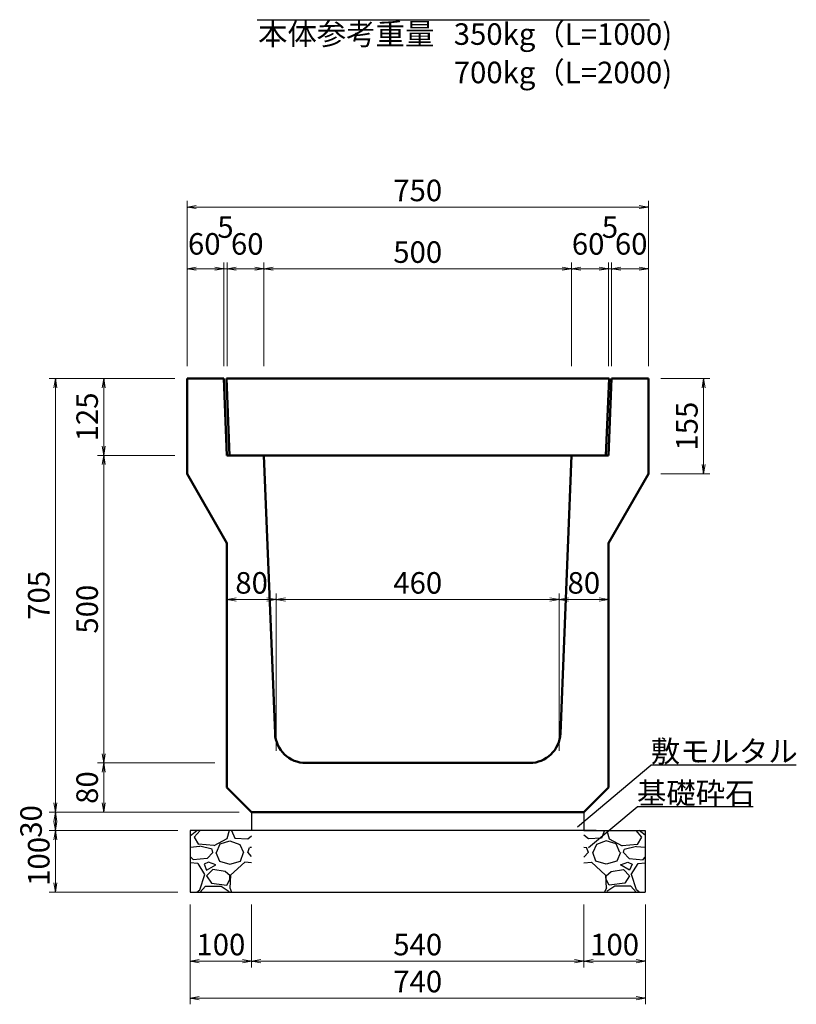
# Model space of a CAD drawing. Extents: x 139054 to 223154, y 81222 to 140622.
# Drawn here: x 181068 to 193692, y 95130 to 111135 of the extents above; entities that cross this region are included whole.
import ezdxf
from ezdxf.enums import TextEntityAlignment as Align

# ---------------------------------------------------------------- set-up
doc = ezdxf.new("R2010")
doc.units = 0
doc.header["$LTSCALE"] = 100
doc.header["$MEASUREMENT"] = 0
doc.header["$PDMODE"] = 34
doc.header["$PDSIZE"] = 250
doc.layers.get('0').update_dxf_attribs({"linetype": 'CONTINUOUS'})
doc.layers.get('DEFPOINTS').update_dxf_attribs({"color": 8, "linetype": 'CONTINUOUS'})
doc.layers.add('D-MTR-TXT(文字列）', color=7, linetype='CONTINUOUS')
for name, color, linetype, lineweight in [('D-STR-DIM（寸法）', 7, 'CONTINUOUS', 25), ('D-STR-HTXT（旗揚げ）', 7, 'CONTINUOUS', 25), ('D-STR-STRn（構造物）', 7, 'CONTINUOUS', 25), ('D-STR-TXT（文字）', 7, 'CONTINUOUS', 25), ('D-STR（構造物外形線）', 1, 'CONTINUOUS', 50)]:
    doc.layers.add(name, color=color, linetype=linetype, lineweight=lineweight)
doc.styles.add('ＭＳ ゴシック', font='MS Gothic.ttf')
doc.dimstyles.new('1-10', dxfattribs={"dimtxt": 350, "dimasz": 20, "dimexe": 100, "dimexo": 200, "dimgap": 50, "dimtad": 3, "dimdec": 0, "dimlfac": 0.1, "dimzin": 1, "dimdsep": 46, "dimtxsty": 'ＭＳ ゴシック', "dimblk": 'open_arrow', "dimcen": 2.5, "dimclrd": 7, "dimclre": 7, "dimclrt": 7, "dimadec": 0, "dimazin": 0, "dimtfac": 1, "dimtdec": 0, "dimtmove": 2, "dimatfit": 3, "dimldrblk": 'open_arrow', "dimfxl": 0, "dimlwd": 18, "dimlwe": 18, "dimarcsym": 0})

# ---------------------------------------------------------------- blocks, each defined once
blk = doc.blocks.new('open_arrow')
at = {"color": 0, "linetype": 'Continuous', "lineweight": -2}
blk.add_lwpolyline([(-7.5, 1.25), (0, 0), (-7.5, -1.25)], dxfattribs=at)
blk.add_lwpolyline([(0, 0), (-1, 0)])
blk = doc.blocks.new('*D29')
at = {"layer": 'D-STR-DIM（寸法）', "color": 7, "lineweight": 18, "ltscale": 100}
for p, q in [((183588, 105303), (182335, 105303)), ((182435, 105283), (182435, 104073)), ((183588, 104053), (182335, 104053))]:
    blk.add_line(p, q, dxfattribs=at)
at = {"layer": 'DEFPOINTS', "color": 0, "ltscale": 100}
for p in [(183788, 105303), (182435, 104053), (183788, 104053)]:
    blk.add_point(p, dxfattribs=at)
at = {"layer": 'D-STR-DIM（寸法）', "color": 7, "lineweight": 18, "ltscale": 100, "xscale": 20, "yscale": 20, "zscale": 20}
for p, rotation in [((182435, 105303), 90), ((182435, 104053), 270)]:
    blk.add_blockref('open_arrow', p, dxfattribs=dict(at, rotation=rotation))
at = {"layer": 'D-STR-DIM（寸法）', "color": 7, "ltscale": 100, "insert": (182210, 104678), "char_height": 350, "attachment_point": 5, "rotation": 90, "style": 'ＭＳ ゴシック'}
blk.add_mtext('125', dxfattribs=at)
blk = doc.blocks.new('*D30')
at = {"layer": 'D-STR-DIM（寸法）', "color": 7, "lineweight": 18, "ltscale": 100}
for p, q in [((183588, 104053), (182335, 104053)), ((182435, 104033), (182435, 99073)), ((184238, 99053), (182335, 99053))]:
    blk.add_line(p, q, dxfattribs=at)
at = {"layer": 'DEFPOINTS', "color": 0, "ltscale": 100}
for p in [(183788, 104053), (182435, 99053), (184438, 99053)]:
    blk.add_point(p, dxfattribs=at)
at = {"layer": 'D-STR-DIM（寸法）', "color": 7, "lineweight": 18, "ltscale": 100, "xscale": 20, "yscale": 20, "zscale": 20}
for p, rotation in [((182435, 104053), 90), ((182435, 99053), 270)]:
    blk.add_blockref('open_arrow', p, dxfattribs=dict(at, rotation=rotation))
at = {"layer": 'D-STR-DIM（寸法）', "color": 7, "ltscale": 100, "insert": (182210, 101553), "char_height": 350, "attachment_point": 5, "rotation": 90, "style": 'ＭＳ ゴシック'}
blk.add_mtext('500', dxfattribs=at)
blk = doc.blocks.new('*D31')
at = {"layer": 'D-STR-DIM（寸法）', "color": 7, "lineweight": 18, "ltscale": 100}
for p, q in [((184238, 99053), (182335, 99053)), ((182435, 98273), (182435, 99033)), ((184638, 98253), (182335, 98253))]:
    blk.add_line(p, q, dxfattribs=at)
at = {"layer": 'DEFPOINTS', "color": 0, "ltscale": 100}
for p in [(182435, 99053), (184438, 99053), (184838, 98253)]:
    blk.add_point(p, dxfattribs=at)
at = {"layer": 'D-STR-DIM（寸法）', "color": 7, "lineweight": 18, "ltscale": 100, "xscale": 20, "yscale": 20, "zscale": 20}
for p, rotation in [((182435, 99053), 90), ((182435, 98253), 270)]:
    blk.add_blockref('open_arrow', p, dxfattribs=dict(at, rotation=rotation))
at = {"layer": 'D-STR-DIM（寸法）', "color": 7, "ltscale": 100, "insert": (182210, 98653), "char_height": 350, "attachment_point": 5, "rotation": 90, "style": 'ＭＳ ゴシック'}
blk.add_mtext('80', dxfattribs=at)
blk = doc.blocks.new('*D32')
at = {"layer": 'D-STR-DIM（寸法）', "color": 7, "lineweight": 18, "ltscale": 100}
for p, q in [((185038, 105503), (185038, 107187)), ((185058, 107087), (190018, 107087)), ((190038, 105503), (190038, 107187))]:
    blk.add_line(p, q, dxfattribs=at)
at = {"layer": 'DEFPOINTS', "color": 0, "ltscale": 100}
for p in [(190038, 107087), (185038, 105303), (190038, 105303)]:
    blk.add_point(p, dxfattribs=at)
at = {"layer": 'D-STR-DIM（寸法）', "color": 7, "lineweight": 18, "ltscale": 100, "xscale": 20, "yscale": 20, "zscale": 20, "rotation": 180}
blk.add_blockref('open_arrow', (185038, 107087), dxfattribs=at)
at = {"layer": 'D-STR-DIM（寸法）', "color": 7, "lineweight": 18, "ltscale": 100, "xscale": 20, "yscale": 20, "zscale": 20}
blk.add_blockref('open_arrow', (190038, 107087), dxfattribs=at)
at = {"layer": 'D-STR-DIM（寸法）', "color": 7, "ltscale": 100, "insert": (187538, 107312), "char_height": 350, "attachment_point": 5, "style": 'ＭＳ ゴシック'}
blk.add_mtext('500', dxfattribs=at)
blk = doc.blocks.new('*D33')
at = {"layer": 'D-STR-DIM（寸法）', "color": 7, "lineweight": 18, "ltscale": 100}
for p, q in [((190688, 105503), (190688, 107187)), ((191268, 107087), (190708, 107087)), ((191288, 105503), (191288, 107187))]:
    blk.add_line(p, q, dxfattribs=at)
at = {"layer": 'DEFPOINTS', "color": 0, "ltscale": 100}
for p in [(190688, 107087), (190688, 105303), (191288, 105303)]:
    blk.add_point(p, dxfattribs=at)
at = {"layer": 'D-STR-DIM（寸法）', "color": 7, "lineweight": 18, "ltscale": 100, "xscale": 20, "yscale": 20, "zscale": 20, "rotation": 180}
blk.add_blockref('open_arrow', (190688, 107087), dxfattribs=at)
at = {"layer": 'D-STR-DIM（寸法）', "color": 7, "lineweight": 18, "ltscale": 100, "xscale": 20, "yscale": 20, "zscale": 20}
blk.add_blockref('open_arrow', (191288, 107087), dxfattribs=at)
at = {"layer": 'D-STR-DIM（寸法）', "color": 7, "ltscale": 100, "insert": (191008, 107446), "char_height": 350, "attachment_point": 5, "style": 'ＭＳ ゴシック'}
blk.add_mtext('60', dxfattribs=at)
blk = doc.blocks.new('*D34')
at = {"layer": 'D-STR-DIM（寸法）', "color": 7, "lineweight": 18, "ltscale": 100}
for p, q in [((190618, 107087), (190598, 107087)), ((190638, 105503), (190638, 107187)), ((190688, 107087), (190638, 107087)), ((190688, 105503), (190688, 107187)), ((190708, 107087), (190728, 107087))]:
    blk.add_line(p, q, dxfattribs=at)
at = {"layer": 'DEFPOINTS', "color": 0, "ltscale": 100}
for p in [(190638, 107087), (190638, 105303), (190688, 105303)]:
    blk.add_point(p, dxfattribs=at)
at = {"layer": 'D-STR-DIM（寸法）', "color": 7, "lineweight": 18, "ltscale": 100, "xscale": 20, "yscale": 20, "zscale": 20}
blk.add_blockref('open_arrow', (190638, 107087), dxfattribs=at)
at = {"layer": 'D-STR-DIM（寸法）', "color": 7, "lineweight": 18, "ltscale": 100, "xscale": 20, "yscale": 20, "zscale": 20, "rotation": 180}
blk.add_blockref('open_arrow', (190688, 107087), dxfattribs=at)
at = {"layer": 'D-STR-DIM（寸法）', "color": 7, "ltscale": 100, "insert": (190663, 107719), "char_height": 350, "attachment_point": 5, "style": 'ＭＳ ゴシック'}
blk.add_mtext('5', dxfattribs=at)
blk = doc.blocks.new('*D35')
at = {"layer": 'D-STR-DIM（寸法）', "color": 7, "lineweight": 18, "ltscale": 100}
for p, q in [((190038, 105503), (190038, 107187)), ((190058, 107087), (190618, 107087)), ((190638, 105503), (190638, 107187))]:
    blk.add_line(p, q, dxfattribs=at)
at = {"layer": 'DEFPOINTS', "color": 0, "ltscale": 100}
for p in [(190638, 107087), (190038, 105303), (190638, 105303)]:
    blk.add_point(p, dxfattribs=at)
at = {"layer": 'D-STR-DIM（寸法）', "color": 7, "lineweight": 18, "ltscale": 100, "xscale": 20, "yscale": 20, "zscale": 20, "rotation": 180}
blk.add_blockref('open_arrow', (190038, 107087), dxfattribs=at)
at = {"layer": 'D-STR-DIM（寸法）', "color": 7, "lineweight": 18, "ltscale": 100, "xscale": 20, "yscale": 20, "zscale": 20}
blk.add_blockref('open_arrow', (190638, 107087), dxfattribs=at)
at = {"layer": 'D-STR-DIM（寸法）', "color": 7, "ltscale": 100, "insert": (190308, 107445), "char_height": 350, "attachment_point": 5, "style": 'ＭＳ ゴシック'}
blk.add_mtext('60', dxfattribs=at)
blk = doc.blocks.new('*D36')
at = {"layer": 'D-STR-DIM（寸法）', "color": 7, "lineweight": 18, "ltscale": 100}
for p, q in [((185238, 99253), (185238, 101810)), ((189838, 99253), (189838, 101810)), ((185258, 101710), (189818, 101710))]:
    blk.add_line(p, q, dxfattribs=at)
at = {"layer": 'DEFPOINTS', "color": 0, "ltscale": 100}
for p in [(189838, 101710), (185238, 99053), (189838, 99053)]:
    blk.add_point(p, dxfattribs=at)
at = {"layer": 'D-STR-DIM（寸法）', "color": 7, "lineweight": 18, "ltscale": 100, "xscale": 20, "yscale": 20, "zscale": 20, "rotation": 180}
blk.add_blockref('open_arrow', (185238, 101710), dxfattribs=at)
at = {"layer": 'D-STR-DIM（寸法）', "color": 7, "lineweight": 18, "ltscale": 100, "xscale": 20, "yscale": 20, "zscale": 20}
blk.add_blockref('open_arrow', (189838, 101710), dxfattribs=at)
at = {"layer": 'D-STR-DIM（寸法）', "color": 7, "ltscale": 100, "insert": (187538, 101935), "char_height": 350, "attachment_point": 5, "style": 'ＭＳ ゴシック'}
blk.add_mtext('460', dxfattribs=at)
blk = doc.blocks.new('*D37')
at = {"layer": 'D-STR-DIM（寸法）', "color": 7, "lineweight": 18, "ltscale": 100}
for p, q in [((189838, 99253), (189838, 101810)), ((190638, 99253), (190638, 101810)), ((190618, 101710), (189858, 101710))]:
    blk.add_line(p, q, dxfattribs=at)
at = {"layer": 'DEFPOINTS', "color": 0, "ltscale": 100}
for p in [(189838, 101710), (189838, 99053), (190638, 99053)]:
    blk.add_point(p, dxfattribs=at)
at = {"layer": 'D-STR-DIM（寸法）', "color": 7, "lineweight": 18, "ltscale": 100, "xscale": 20, "yscale": 20, "zscale": 20, "rotation": 180}
blk.add_blockref('open_arrow', (189838, 101710), dxfattribs=at)
at = {"layer": 'D-STR-DIM（寸法）', "color": 7, "lineweight": 18, "ltscale": 100, "xscale": 20, "yscale": 20, "zscale": 20}
blk.add_blockref('open_arrow', (190638, 101710), dxfattribs=at)
at = {"layer": 'D-STR-DIM（寸法）', "color": 7, "ltscale": 100, "insert": (190238, 101935), "char_height": 350, "attachment_point": 5, "style": 'ＭＳ ゴシック'}
blk.add_mtext('80', dxfattribs=at)
blk = doc.blocks.new('*D38')
at = {"layer": 'D-STR-DIM（寸法）', "color": 7, "lineweight": 18, "ltscale": 100}
for p, q in [((184438, 99253), (184438, 101810)), ((185238, 99253), (185238, 101810)), ((184458, 101710), (185218, 101710))]:
    blk.add_line(p, q, dxfattribs=at)
at = {"layer": 'DEFPOINTS', "color": 0, "ltscale": 100}
for p in [(185238, 101710), (184438, 99053), (185238, 99053)]:
    blk.add_point(p, dxfattribs=at)
at = {"layer": 'D-STR-DIM（寸法）', "color": 7, "lineweight": 18, "ltscale": 100, "xscale": 20, "yscale": 20, "zscale": 20, "rotation": 180}
blk.add_blockref('open_arrow', (184438, 101710), dxfattribs=at)
at = {"layer": 'D-STR-DIM（寸法）', "color": 7, "lineweight": 18, "ltscale": 100, "xscale": 20, "yscale": 20, "zscale": 20}
blk.add_blockref('open_arrow', (185238, 101710), dxfattribs=at)
at = {"layer": 'D-STR-DIM（寸法）', "color": 7, "ltscale": 100, "insert": (184838, 101935), "char_height": 350, "attachment_point": 5, "style": 'ＭＳ ゴシック'}
blk.add_mtext('80', dxfattribs=at)
blk = doc.blocks.new('*D151')
at = {"layer": 'D-STR-DIM（寸法）', "color": 7, "linetype": 'Continuous', "lineweight": 18, "ltscale": 100}
for p, q in [((184838, 96753), (184838, 95731)), ((190238, 96753), (190238, 95731)), ((184858, 95831), (190218, 95831))]:
    blk.add_line(p, q, dxfattribs=at)
at = {"layer": 'DEFPOINTS', "color": 0, "linetype": 'Continuous', "ltscale": 100}
for p in [(184838, 96953), (190238, 96953), (190238, 95831)]:
    blk.add_point(p, dxfattribs=at)
at = {"layer": 'D-STR-DIM（寸法）', "color": 7, "linetype": 'Continuous', "lineweight": 18, "ltscale": 100, "xscale": 20, "yscale": 20, "zscale": 20, "rotation": 180}
blk.add_blockref('open_arrow', (184838, 95831), dxfattribs=at)
at = {"layer": 'D-STR-DIM（寸法）', "color": 7, "linetype": 'Continuous', "lineweight": 18, "ltscale": 100, "xscale": 20, "yscale": 20, "zscale": 20}
blk.add_blockref('open_arrow', (190238, 95831), dxfattribs=at)
at = {"layer": 'D-STR-DIM（寸法）', "color": 7, "linetype": 'Continuous', "ltscale": 100, "insert": (187538, 96056), "char_height": 350, "attachment_point": 5, "style": 'ＭＳ ゴシック'}
blk.add_mtext('540', dxfattribs=at)
blk = doc.blocks.new('*D152')
at = {"layer": 'D-STR-DIM（寸法）', "color": 7, "linetype": 'Continuous', "lineweight": 18, "ltscale": 100}
for p, q in [((183838, 96753), (183838, 95130)), ((191238, 96753), (191238, 95130)), ((191218, 95230), (183858, 95230))]:
    blk.add_line(p, q, dxfattribs=at)
at = {"layer": 'DEFPOINTS', "color": 0, "linetype": 'Continuous', "ltscale": 100}
for p in [(183838, 96953), (191238, 96953), (183838, 95230)]:
    blk.add_point(p, dxfattribs=at)
at = {"layer": 'D-STR-DIM（寸法）', "color": 7, "linetype": 'Continuous', "lineweight": 18, "ltscale": 100, "xscale": 20, "yscale": 20, "zscale": 20, "rotation": 180}
blk.add_blockref('open_arrow', (183838, 95230), dxfattribs=at)
at = {"layer": 'D-STR-DIM（寸法）', "color": 7, "linetype": 'Continuous', "lineweight": 18, "ltscale": 100, "xscale": 20, "yscale": 20, "zscale": 20}
blk.add_blockref('open_arrow', (191238, 95230), dxfattribs=at)
at = {"layer": 'D-STR-DIM（寸法）', "color": 7, "linetype": 'Continuous', "ltscale": 100, "insert": (187538, 95455), "char_height": 350, "attachment_point": 5, "style": 'ＭＳ ゴシック'}
blk.add_mtext('740', dxfattribs=at)
blk = doc.blocks.new('*D153')
at = {"layer": 'D-STR-DIM（寸法）', "color": 7, "linetype": 'Continuous', "lineweight": 18, "ltscale": 100}
for p, q in [((183838, 96753), (183838, 95731)), ((184838, 96753), (184838, 95731)), ((184818, 95831), (183858, 95831))]:
    blk.add_line(p, q, dxfattribs=at)
at = {"layer": 'DEFPOINTS', "color": 0, "linetype": 'Continuous', "ltscale": 100}
for p in [(183838, 96953), (184838, 96953), (183838, 95831)]:
    blk.add_point(p, dxfattribs=at)
at = {"layer": 'D-STR-DIM（寸法）', "color": 7, "linetype": 'Continuous', "lineweight": 18, "ltscale": 100, "xscale": 20, "yscale": 20, "zscale": 20, "rotation": 180}
blk.add_blockref('open_arrow', (183838, 95831), dxfattribs=at)
at = {"layer": 'D-STR-DIM（寸法）', "color": 7, "linetype": 'Continuous', "lineweight": 18, "ltscale": 100, "xscale": 20, "yscale": 20, "zscale": 20}
blk.add_blockref('open_arrow', (184838, 95831), dxfattribs=at)
at = {"layer": 'D-STR-DIM（寸法）', "color": 7, "linetype": 'Continuous', "ltscale": 100, "insert": (184338, 96056), "char_height": 350, "attachment_point": 5, "style": 'ＭＳ ゴシック'}
blk.add_mtext('100', dxfattribs=at)
blk = doc.blocks.new('*D154')
at = {"layer": 'D-STR-DIM（寸法）', "color": 7, "linetype": 'Continuous', "lineweight": 18, "ltscale": 100}
for p, q in [((184638, 98253), (181548, 98253)), ((181648, 98233), (181648, 97973)), ((183638, 97953), (181548, 97953))]:
    blk.add_line(p, q, dxfattribs=at)
at = {"layer": 'DEFPOINTS', "color": 0, "linetype": 'Continuous', "ltscale": 100}
for p in [(184838, 98253), (181648, 97953), (183838, 97953)]:
    blk.add_point(p, dxfattribs=at)
at = {"layer": 'D-STR-DIM（寸法）', "color": 7, "linetype": 'Continuous', "lineweight": 18, "ltscale": 100, "xscale": 20, "yscale": 20, "zscale": 20}
for p, rotation in [((181648, 98253), 90), ((181648, 97953), 270)]:
    blk.add_blockref('open_arrow', p, dxfattribs=dict(at, rotation=rotation))
at = {"layer": 'D-STR-DIM（寸法）', "color": 7, "linetype": 'Continuous', "ltscale": 100, "insert": (181298, 98103), "char_height": 350, "attachment_point": 5, "rotation": 90, "style": 'ＭＳ ゴシック'}
blk.add_mtext('30', dxfattribs=at)
blk = doc.blocks.new('*D155')
at = {"layer": 'D-STR-DIM（寸法）', "color": 7, "linetype": 'Continuous', "lineweight": 18, "ltscale": 100}
for p, q in [((183638, 97953), (181548, 97953)), ((181648, 97933), (181648, 96973)), ((183638, 96953), (181548, 96953))]:
    blk.add_line(p, q, dxfattribs=at)
at = {"layer": 'DEFPOINTS', "color": 0, "linetype": 'Continuous', "ltscale": 100}
for p in [(183838, 97953), (181648, 96953), (183838, 96953)]:
    blk.add_point(p, dxfattribs=at)
at = {"layer": 'D-STR-DIM（寸法）', "color": 7, "linetype": 'Continuous', "lineweight": 18, "ltscale": 100, "xscale": 20, "yscale": 20, "zscale": 20}
for p, rotation in [((181648, 97953), 90), ((181648, 96953), 270)]:
    blk.add_blockref('open_arrow', p, dxfattribs=dict(at, rotation=rotation))
at = {"layer": 'D-STR-DIM（寸法）', "color": 7, "linetype": 'Continuous', "ltscale": 100, "insert": (181423, 97453), "char_height": 350, "attachment_point": 5, "rotation": 90, "style": 'ＭＳ ゴシック'}
blk.add_mtext('100', dxfattribs=at)
blk = doc.blocks.new('*D156')
at = {"layer": 'D-STR-DIM（寸法）', "color": 7, "linetype": 'Continuous', "lineweight": 18, "ltscale": 100}
for p, q in [((190238, 96753), (190238, 95731)), ((191238, 96753), (191238, 95731)), ((190258, 95831), (191218, 95831))]:
    blk.add_line(p, q, dxfattribs=at)
at = {"layer": 'DEFPOINTS', "color": 0, "linetype": 'Continuous', "ltscale": 100}
for p in [(190238, 96953), (191238, 96953), (191238, 95831)]:
    blk.add_point(p, dxfattribs=at)
at = {"layer": 'D-STR-DIM（寸法）', "color": 7, "linetype": 'Continuous', "lineweight": 18, "ltscale": 100, "xscale": 20, "yscale": 20, "zscale": 20, "rotation": 180}
blk.add_blockref('open_arrow', (190238, 95831), dxfattribs=at)
at = {"layer": 'D-STR-DIM（寸法）', "color": 7, "linetype": 'Continuous', "lineweight": 18, "ltscale": 100, "xscale": 20, "yscale": 20, "zscale": 20}
blk.add_blockref('open_arrow', (191238, 95831), dxfattribs=at)
at = {"layer": 'D-STR-DIM（寸法）', "color": 7, "linetype": 'Continuous', "ltscale": 100, "insert": (190738, 96056), "char_height": 350, "attachment_point": 5, "style": 'ＭＳ ゴシック'}
blk.add_mtext('100', dxfattribs=at)
blk = doc.blocks.new('*D185')
at = {"layer": 'D-STR-DIM（寸法）', "color": 7, "linetype": 'Continuous', "lineweight": 18, "ltscale": 100}
for p, q in [((191488, 105303), (192284, 105303)), ((192184, 103773), (192184, 105283)), ((191488, 103753), (192284, 103753))]:
    blk.add_line(p, q, dxfattribs=at)
at = {"layer": 'DEFPOINTS', "color": 0, "linetype": 'Continuous', "ltscale": 100}
for p in [(191288, 105303), (192184, 105303), (191288, 103753)]:
    blk.add_point(p, dxfattribs=at)
at = {"layer": 'D-STR-DIM（寸法）', "color": 7, "linetype": 'Continuous', "lineweight": 18, "ltscale": 100, "xscale": 20, "yscale": 20, "zscale": 20}
for p, rotation in [((192184, 105303), 90), ((192184, 103753), 270)]:
    blk.add_blockref('open_arrow', p, dxfattribs=dict(at, rotation=rotation))
at = {"layer": 'D-STR-DIM（寸法）', "color": 7, "linetype": 'Continuous', "ltscale": 100, "insert": (191959, 104528), "char_height": 350, "attachment_point": 5, "rotation": 90, "style": 'ＭＳ ゴシック'}
blk.add_mtext('155', dxfattribs=at)
blk = doc.blocks.new('*D186')
at = {"layer": 'D-STR-DIM（寸法）', "color": 7, "linetype": 'Continuous', "lineweight": 18, "ltscale": 100}
for p, q in [((183588, 105303), (181548, 105303)), ((181648, 105283), (181648, 98273)), ((184638, 98253), (181548, 98253))]:
    blk.add_line(p, q, dxfattribs=at)
at = {"layer": 'DEFPOINTS', "color": 0, "linetype": 'Continuous', "ltscale": 100}
for p in [(183788, 105303), (181648, 98253), (184838, 98253)]:
    blk.add_point(p, dxfattribs=at)
at = {"layer": 'D-STR-DIM（寸法）', "color": 7, "linetype": 'Continuous', "lineweight": 18, "ltscale": 100, "xscale": 20, "yscale": 20, "zscale": 20}
for p, rotation in [((181648, 105303), 90), ((181648, 98253), 270)]:
    blk.add_blockref('open_arrow', p, dxfattribs=dict(at, rotation=rotation))
at = {"layer": 'D-STR-DIM（寸法）', "color": 7, "linetype": 'Continuous', "ltscale": 100, "insert": (181423, 101778), "char_height": 350, "attachment_point": 5, "rotation": 90, "style": 'ＭＳ ゴシック'}
blk.add_mtext('705', dxfattribs=at)
blk = doc.blocks.new('*D187')
at = {"layer": 'D-STR-DIM（寸法）', "color": 7, "linetype": 'Continuous', "lineweight": 18, "ltscale": 100}
for p, q in [((183788, 105503), (183788, 108189)), ((191268, 108089), (183808, 108089)), ((191288, 105503), (191288, 108189))]:
    blk.add_line(p, q, dxfattribs=at)
at = {"layer": 'DEFPOINTS', "color": 0, "linetype": 'Continuous', "ltscale": 100}
for p in [(183788, 108089), (183788, 105303), (191288, 105303)]:
    blk.add_point(p, dxfattribs=at)
at = {"layer": 'D-STR-DIM（寸法）', "color": 7, "linetype": 'Continuous', "lineweight": 18, "ltscale": 100, "xscale": 20, "yscale": 20, "zscale": 20, "rotation": 180}
blk.add_blockref('open_arrow', (183788, 108089), dxfattribs=at)
at = {"layer": 'D-STR-DIM（寸法）', "color": 7, "linetype": 'Continuous', "lineweight": 18, "ltscale": 100, "xscale": 20, "yscale": 20, "zscale": 20}
blk.add_blockref('open_arrow', (191288, 108089), dxfattribs=at)
at = {"layer": 'D-STR-DIM（寸法）', "color": 7, "linetype": 'Continuous', "ltscale": 100, "insert": (187538, 108314), "char_height": 350, "attachment_point": 5, "style": 'ＭＳ ゴシック'}
blk.add_mtext('750', dxfattribs=at)
blk = doc.blocks.new('*D188')
at = {"layer": 'D-STR-DIM（寸法）', "color": 7, "lineweight": 18, "ltscale": 100}
for p, q in [((183788, 105503), (183788, 107187)), ((183808, 107087), (184368, 107087)), ((184388, 105503), (184388, 107187))]:
    blk.add_line(p, q, dxfattribs=at)
at = {"layer": 'DEFPOINTS', "color": 0, "ltscale": 100}
for p in [(184388, 107087), (183788, 105303), (184388, 105303)]:
    blk.add_point(p, dxfattribs=at)
at = {"layer": 'D-STR-DIM（寸法）', "color": 7, "lineweight": 18, "ltscale": 100, "xscale": 20, "yscale": 20, "zscale": 20, "rotation": 180}
blk.add_blockref('open_arrow', (183788, 107087), dxfattribs=at)
at = {"layer": 'D-STR-DIM（寸法）', "color": 7, "lineweight": 18, "ltscale": 100, "xscale": 20, "yscale": 20, "zscale": 20}
blk.add_blockref('open_arrow', (184388, 107087), dxfattribs=at)
at = {"layer": 'D-STR-DIM（寸法）', "color": 7, "ltscale": 100, "insert": (184068, 107446), "char_height": 350, "attachment_point": 5, "style": 'ＭＳ ゴシック'}
blk.add_mtext('60', dxfattribs=at)
blk = doc.blocks.new('*D189')
at = {"layer": 'D-STR-DIM（寸法）', "color": 7, "lineweight": 18, "ltscale": 100}
for p, q in [((184368, 107087), (184348, 107087)), ((184388, 105503), (184388, 107187)), ((184388, 107087), (184438, 107087)), ((184438, 105503), (184438, 107187)), ((184458, 107087), (184478, 107087))]:
    blk.add_line(p, q, dxfattribs=at)
at = {"layer": 'DEFPOINTS', "color": 0, "ltscale": 100}
for p in [(184438, 107087), (184388, 105303), (184438, 105303)]:
    blk.add_point(p, dxfattribs=at)
at = {"layer": 'D-STR-DIM（寸法）', "color": 7, "lineweight": 18, "ltscale": 100, "xscale": 20, "yscale": 20, "zscale": 20}
blk.add_blockref('open_arrow', (184388, 107087), dxfattribs=at)
at = {"layer": 'D-STR-DIM（寸法）', "color": 7, "lineweight": 18, "ltscale": 100, "xscale": 20, "yscale": 20, "zscale": 20, "rotation": 180}
blk.add_blockref('open_arrow', (184438, 107087), dxfattribs=at)
at = {"layer": 'D-STR-DIM（寸法）', "color": 7, "ltscale": 100, "insert": (184413, 107719), "char_height": 350, "attachment_point": 5, "style": 'ＭＳ ゴシック'}
blk.add_mtext('5', dxfattribs=at)
blk = doc.blocks.new('*D190')
at = {"layer": 'D-STR-DIM（寸法）', "color": 7, "lineweight": 18, "ltscale": 100}
for p, q in [((184438, 105503), (184438, 107187)), ((185018, 107087), (184458, 107087)), ((185038, 105503), (185038, 107187))]:
    blk.add_line(p, q, dxfattribs=at)
at = {"layer": 'DEFPOINTS', "color": 0, "ltscale": 100}
for p in [(184438, 107087), (184438, 105303), (185038, 105303)]:
    blk.add_point(p, dxfattribs=at)
at = {"layer": 'D-STR-DIM（寸法）', "color": 7, "lineweight": 18, "ltscale": 100, "xscale": 20, "yscale": 20, "zscale": 20, "rotation": 180}
blk.add_blockref('open_arrow', (184438, 107087), dxfattribs=at)
at = {"layer": 'D-STR-DIM（寸法）', "color": 7, "lineweight": 18, "ltscale": 100, "xscale": 20, "yscale": 20, "zscale": 20}
blk.add_blockref('open_arrow', (185038, 107087), dxfattribs=at)
at = {"layer": 'D-STR-DIM（寸法）', "color": 7, "ltscale": 100, "insert": (184767, 107445), "char_height": 350, "attachment_point": 5, "style": 'ＭＳ ゴシック'}
blk.add_mtext('60', dxfattribs=at)

msp = doc.modelspace()

# ---------------------------------------------------------------- hatches: boundary and pattern name
at = {"layer": 'D-STR-STRn（構造物）', "linetype": 'Continuous', "ltscale": 100}
h = msp.add_hatch(dxfattribs=at)
h.set_pattern_fill('GRAVEL', scale=1000, style=0)
h.set_pattern_definition([(228.0128, (28199.44, -86407.35), (-7999.998232, -9000.001342), [134.536, -13319.088]), (184.9697, (28109.437, -86507.35), (12000.0010515, 999.991307), [230.868, -22855.925]), (132.5104, (27879.437, -86527.35), (9999.990718, -11000.008674), [162.788, -16116.032]), (267.2737, (27489.437, -86777.35), (999.996018, 20000.000295), [210.238, -20813.558]), (292.8337, (27479.437, -86987.35), (-5000.009905, 11999.996412), [206.155, -20409.373]), (357.2737, (27559.437, -87177.35), (-20000.000295, 999.996018), [210.238, -20813.558]), (37.6942, (27769.437, -87187.35), (-13000.0073456, -9999.990405), [278.029, -27524.849]), (72.2553, (27989.437, -87017.35), (7000.010763, 21999.996231), [262.488, -25986.321]), (121.4296, (28069.437, -86767.35), (-8000.008234, 12999.9950365), [210.95, -20884.073]), (175.2364, (27959.44, -86587.35), (11000.000946, -999.991533), [240.832, -11800.763]), (222.3974, (27719.437, -86567.35), (-12000.007351, -10999.992082), [311.448, -30833.375]), (138.8141, (28479.44, -86787.35), (-7000.002947, 5999.997313), [106.301, -10523.844]), (171.4692, (28399.437, -86717.35), (12999.998285, -2000.00791), [202.237, -20021.511]), (225, (28199.44, -86687.35), (-1e-13, -1000.0003), [141.421, -1272.792]), (203.1986, (28129.44, -86567.35), (4999.99973, 2000.001325), [76.158, -7539.615]), (291.8014, (28059.44, -86597.35), (-999.99991, 3000.00027), [107.703, -5277.462]), (30.9638, (28099.44, -86697.35), (2999.99802, 2000.00248), [174.929, -5656.023]), (161.5651, (28249.44, -86607.35), (2000.00043, -999.9984), [126.491, -3035.787]), (16.3895, (27479.437, -86597.35), (10000.002198, 2999.99271), [177.2, -17542.845]), (70.3462, (27649.437, -86547.35), (-3999.995247, -11000.002136), [148.661, -14717.408]), (293.1986, (28249.44, -86407.35), (-2000.001325, 4999.99973), [152.315, -7463.458]), (343.6105, (28309.437, -86547.35), (-10000.002198, 2999.99271), [177.2, -17542.845]), (339.444, (27479.44, -87217.35), (-5000.001845, 1999.995996), [170.88, -8373.124]), (294.7751, (27639.44, -87277.35), (-4999.99219, 11000.003422), [143.178, -14174.643]), (66.8014, (28259.44, -87407.35), (2000.001325, 4999.99973), [152.315, -7463.458]), (17.354, (28319.437, -87267.35), (-13000.002019, -3999.994502), [167.631, -16595.424]), (69.444, (27769.44, -87407.35), (-1999.995996, -5000.001845), [85.44, -8458.564]), (101.3099, (28199.44, -87407.35), (-999.99763, 4000.00075), [50.99, -5048.029]), (165.9638, (28189.44, -87357.35), (3000.00055, -999.99806), [206.155, -3916.95]), (186.009, (27989.437, -87307.35), (9999.999751, 999.999317), [191.05, -18913.923]), (303.6901, (28099.44, -86787.35), (-1000.00133, 1999.99956), [144.222, -3461.329]), (353.1572, (28179.437, -86907.35), (16999.9993655, -2000.007998), [251.794, -24927.563]), (60.9454, (28429.44, -86937.35), (-4000.000027, -7000.000385), [102.956, -10192.674]), (90, (28479.4, -86847.3), (-1000, 1000), [60, -940]), (120.2564, (27969.44, -87277.35), (3999.994887, -7000.002456), [138.924, -13753.52]), (48.0128, (27899.44, -87157.35), (7999.998232, 9000.001342), [269.072, -13184.552]), (0, (28079.4, -86957.3), (1000, 1000), [260, -740]), (325.3048, (28339.437, -86957.35), (-9999.994259, 7000.00861), [158.114, -15653.274]), (254.0546, (28469.44, -87047.35), (-999.99989, -4000.00013), [145.602, -7134.508]), (207.646, (28429.437, -87187.35), (-18999.995807, -10000.007713), [237.065, -23469.474]), (175.4261, (28219.437, -87297.35), (-13000.000558, 999.994801), [250.799, -24829.074])])
h.paths.add_polyline_path([(184837.7, 97953.1), (183837.7, 97953.1), (183837.7, 96953.1), (184837.7, 96953.1)])
h = msp.add_hatch(dxfattribs=at)
h.set_pattern_fill('GRAVEL', scale=1000, style=0)
h.set_pattern_definition([(311.9872, (346875.92, -86407.35), (7999.998232, -9000.001342), [134.536, -13319.088]), (355.0303, (346965.923, -86507.35), (-12000.0010515, 999.991307), [230.868, -22855.925]), (47.4896, (347195.92, -86527.35), (-9999.990718, -11000.008674), [162.788, -16116.032]), (272.7263, (347585.923, -86777.35), (-999.996018, 20000.000295), [210.238, -20813.558]), (247.1663, (347595.923, -86987.35), (5000.009905, 11999.996412), [206.155, -20409.373]), (182.7263, (347515.923, -87177.35), (20000.000295, 999.996018), [210.238, -20813.558]), (142.3058, (347305.923, -87187.35), (13000.0073456, -9999.990405), [278.029, -27524.849]), (107.7447, (347085.923, -87017.35), (-7000.010763, 21999.996231), [262.488, -25986.321]), (58.5704, (347005.923, -86767.35), (8000.008234, 12999.9950365), [210.95, -20884.073]), (4.7636, (347115.92, -86587.35), (-11000.000946, -999.991533), [240.832, -11800.763]), (317.6026, (347355.923, -86567.35), (12000.007351, -10999.992082), [311.448, -30833.375]), (41.1859, (346595.92, -86787.35), (7000.002947, 5999.997313), [106.301, -10523.844]), (8.5308, (346675.923, -86717.35), (-12999.998285, -2000.00791), [202.237, -20021.511]), (315, (346875.9, -86687.35), (1e-13, -1000.0003), [141.421, -1272.792]), (336.8014, (346945.92, -86567.35), (-4999.99973, 2000.001325), [76.158, -7539.615]), (248.1986, (347015.92, -86597.35), (999.99991, 3000.00027), [107.703, -5277.462]), (149.0362, (346975.92, -86697.35), (-2999.99802, 2000.00248), [174.929, -5656.023]), (18.4349, (346825.92, -86607.35), (-2000.00043, -999.9984), [126.491, -3035.787]), (163.6105, (347595.923, -86597.35), (-10000.002198, 2999.99271), [177.2, -17542.845]), (109.6538, (347425.92, -86547.35), (3999.995247, -11000.002136), [148.661, -14717.408]), (246.8014, (346825.92, -86407.35), (2000.001325, 4999.99973), [152.315, -7463.458]), (196.3895, (346765.923, -86547.35), (10000.002198, 2999.99271), [177.2, -17542.845]), (200.556, (347595.92, -87217.35), (5000.001845, 1999.995996), [170.88, -8373.124]), (245.2249, (347435.92, -87277.35), (4999.99219, 11000.003422), [143.178, -14174.643]), (113.1986, (346815.92, -87407.35), (-2000.001325, 4999.99973), [152.315, -7463.458]), (162.646, (346755.92, -87267.35), (13000.002019, -3999.994502), [167.631, -16595.424]), (110.556, (347305.92, -87407.35), (1999.995996, -5000.001845), [85.44, -8458.564]), (78.6901, (346875.92, -87407.35), (999.99763, 4000.00075), [50.99, -5048.029]), (14.0362, (346885.92, -87357.35), (-3000.00055, -999.99806), [206.155, -3916.95]), (353.991, (347085.923, -87307.35), (-9999.999751, 999.999317), [191.05, -18913.923]), (236.3099, (346975.92, -86787.35), (1000.00133, 1999.99956), [144.222, -3461.329]), (186.8428, (346895.923, -86907.35), (-16999.9993655, -2000.007998), [251.794, -24927.563]), (119.0546, (346645.92, -86937.35), (4000.000027, -7000.000385), [102.956, -10192.674]), (90, (346595.9, -86847.3), (1000, 1000), [60, -940]), (59.7436, (347105.92, -87277.35), (-3999.994887, -7000.002456), [138.924, -13753.52]), (131.9872, (347175.92, -87157.35), (-7999.998232, 9000.001342), [269.072, -13184.552]), (180, (346995.9, -86957.3), (-1000, 1000), [260, -740]), (214.6952, (346735.92, -86957.35), (9999.994259, 7000.00861), [158.114, -15653.274]), (285.9454, (346605.92, -87047.35), (999.99989, -4000.00013), [145.602, -7134.508]), (332.354, (346645.923, -87187.35), (18999.995807, -10000.007713), [237.065, -23469.474]), (4.5739, (346855.923, -87297.35), (13000.000558, 999.994801), [250.799, -24829.074])])
h.paths.add_polyline_path([(190237.7, 97953.1), (191237.7, 97953.1), (191237.7, 96953.1), (190237.7, 96953.1)])

# ---------------------------------------------------------------- linework, layer by layer
at = {"layer": 'D-STR-HTXT（旗揚げ）', "color": 7, "linetype": 'Continuous', "ltscale": 100}
msp.add_line((184928.4, 111133.1), (191306.7, 111133.1), dxfattribs=at)
at = {"layer": 'D-STR-HTXT（旗揚げ）', "linetype": 'Continuous', "ltscale": 10}
for p, q in [((190135.7, 98016.4), (191327.4, 99017.7)), ((193687.3, 99017.7), (191327.4, 99017.7)), ((190316.4, 97679.3), (191102.9, 98338.7)), ((192989.3, 98338.7), (191102.9, 98338.7))]:
    msp.add_line(p, q, dxfattribs=at)
at = {"layer": 'D-STR-STRn（構造物）', "color": 7, "linetype": 'Continuous', "ltscale": 100}
for p, q in [((184837.7, 98253.1), (184837.7, 97953.1)), ((190237.7, 98253.1), (190237.7, 97953.1)), ((184837.7, 97953.1), (183837.7, 97953.1)), ((183837.7, 97953.1), (183837.7, 96953.1)), ((190437.7, 97953.1), (184837.7, 97953.1)), ((190237.7, 97953.1), (191237.7, 97953.1)), ((191237.7, 97953.1), (191237.7, 96953.1))]:
    msp.add_line(p, q, dxfattribs=at)
at = {"layer": 'D-STR-STRn（構造物）', "color": 7, "linetype": 'Continuous'}
msp.add_line((183837.7, 96953.1), (191237.7, 96953.1), dxfattribs=at)
at = {"layer": 'D-STR（構造物外形線）', "color": 1, "linetype": 'Continuous'}
for p, q in [((183787.7, 105303.1), (183787.7, 103753.1)), ((184387.7, 105303.1), (183787.7, 105303.1)), ((184387.7, 105303.1), (184437.7, 104053.1)), ((184427.7, 105303.1), (190647.7, 105303.1)), ((184427.7, 105303.1), (184477.7, 104053.1)), ((190597.7, 104053.1), (190647.7, 105303.1)), ((190637.7, 104053.1), (190687.7, 105303.1)), ((190687.7, 105303.1), (191287.7, 105303.1)), ((191287.7, 105303.1), (191287.7, 103753.1)), ((184437.7, 104053.1), (185037.7, 104053.1)), ((184477.7, 104053.1), (190597.7, 104053.1)), ((185037.7, 104053.1), (185218.5, 99533.1)), ((189856.9, 99533.1), (190037.7, 104053.1)), ((190037.7, 104053.1), (190637.7, 104053.1)), ((183787.7, 103753.1), (184437.7, 102627.2)), ((191287.7, 103753.1), (190637.7, 102627.2)), ((184437.7, 98653.1), (184437.7, 102627.2)), ((190637.7, 98653.1), (190637.7, 102627.2)), ((185718.1, 99053.1), (189357.3, 99053.1)), ((184837.7, 98253.1), (184437.7, 98653.1)), ((190237.7, 98253.1), (190637.7, 98653.1)), ((184837.7, 98253.1), (190237.7, 98253.1))]:
    msp.add_line(p, q, dxfattribs=at)
for centre, start, end in [((185718.1, 99553.1), 182.29061, 270), ((189357.3, 99553.1), 270, 357.70939)]:
    msp.add_arc(centre, 500, start, end, dxfattribs=at)

# ---------------------------------------------------------------- texts
at = {"layer": 'D-MTR-TXT(文字列）', "color": 7, "linetype": 'Continuous', "lineweight": 18, "style": 'ＭＳ ゴシック'}
msp.add_text('本体参考重量', height=350, dxfattribs=at).set_placement((186375.9, 110726.4), align=Align.CENTER)
for s, p in [('350kg（L=1000)', (188123.4, 110726.4)), ('700kg（L=2000)', (188123.4, 110102.3))]:
    msp.add_text(s, height=350, dxfattribs=at).set_placement(p)
at = {"layer": 'D-STR-TXT（文字）', "color": 7, "linetype": 'Continuous', "style": 'ＭＳ ゴシック'}
for s, p in [('敷モルタル', (191327.4, 99067.7)), ('基礎砕石', (191102.9, 98388.7))]:
    msp.add_text(s, height=350, dxfattribs=at).set_placement(p)

# ---------------------------------------------------------------- dimensions: what is measured, and where the dimension line sits
at = {"layer": 'D-STR-DIM（寸法）', "color": 7, "linetype": 'Continuous', "ltscale": 100}
for base, p1, p2, picture, middle in [((183787.7, 108088.8), (191287.7, 105303.1), (183787.7, 105303.1), '*D187', (187537.7, 108313.8)), ((183837.7, 95230.1), (191237.7, 96953.1), (183837.7, 96953.1), '*D152', (187537.7, 95455.1)), ((183837.7, 95830.8), (184837.7, 96953.1), (183837.7, 96953.1), '*D153', (184337.7, 96055.8))]:
    dim = msp.add_linear_dim(base=base, p1=p1, p2=p2, dimstyle='1-10', dxfattribs=at)
    dim.commit()
    dim.dimension.update_dxf_attribs({"geometry": picture, "text_midpoint": middle})
at = {"layer": 'D-STR-DIM（寸法）', "color": 7, "ltscale": 10}
for base, p1, p2, angle, picture, middle in [((184437.7, 107087.2), (184387.7, 105303.1), (184437.7, 105303.1), 0, '*D189', (184412.7, 107718.6)), ((190637.7, 107087.2), (190687.7, 105303.1), (190637.7, 105303.1), 180, '*D34', (190662.7, 107718.6)), ((184387.7, 107087.2), (183787.7, 105303.1), (184387.7, 105303.1), 0, '*D188', (184067.6, 107445.6)), ((184437.7, 107087.2), (185037.7, 105303.1), (184437.7, 105303.1), 0, '*D190', (184767.2, 107445.3)), ((190637.7, 107087.2), (190037.7, 105303.1), (190637.7, 105303.1), 180, '*D35', (190308.1, 107445.3)), ((190687.7, 107087.2), (191287.7, 105303.1), (190687.7, 105303.1), 180, '*D33', (191007.7, 107445.6))]:
    dim = msp.add_linear_dim(base=base, p1=p1, p2=p2, angle=angle, dimstyle='1-10', dxfattribs=at)
    dim.commit()
    dim.dimension.update_dxf_attribs({"geometry": picture, "text_midpoint": middle, "dimtype": 160})
for base, p1, p2, picture, middle in [((190037.7, 107087.2), (185037.7, 105303.1), (190037.7, 105303.1), '*D32', (187537.7, 107312.2)), ((185237.7, 101709.5), (184437.7, 99053.1), (185237.7, 99053.1), '*D38', (184837.7, 101934.5)), ((189837.7, 101709.5), (185237.7, 99053.1), (189837.7, 99053.1), '*D36', (187537.7, 101934.5)), ((189837.7, 101709.5), (190637.7, 99053.1), (189837.7, 99053.1), '*D37', (190237.7, 101934.5))]:
    dim = msp.add_linear_dim(base=base, p1=p1, p2=p2, dimstyle='1-10', dxfattribs=at)
    dim.commit()
    dim.dimension.update_dxf_attribs({"geometry": picture, "text_midpoint": middle})
at = {"layer": 'D-STR-DIM（寸法）', "color": 7, "linetype": 'Continuous', "ltscale": 100}
for base, p1, p2, angle, picture, middle in [((181647.7, 98253.1), (183787.7, 105303.1), (184837.7, 98253.1), 90, '*D186', (181422.7, 101778.1)), ((192184.3, 105303.1), (191287.7, 103753.1), (191287.7, 105303.1), 90, '*D185', (191959.3, 104528.1)), ((181647.7, 97953.1), (184837.7, 98253.1), (183837.7, 97953.1), 90, '*D154', (181297.7, 98103.1)), ((181647.7, 96953.1), (183837.7, 97953.1), (183837.7, 96953.1), 90, '*D155', (181422.7, 97453.1)), ((191237.7, 95830.8), (190237.7, 96953.1), (191237.7, 96953.1), 180, '*D156', (190737.7, 96055.8))]:
    dim = msp.add_linear_dim(base=base, p1=p1, p2=p2, angle=angle, dimstyle='1-10', dxfattribs=at)
    dim.commit()
    dim.dimension.update_dxf_attribs({"geometry": picture, "text_midpoint": middle})
at = {"layer": 'D-STR-DIM（寸法）', "color": 7, "ltscale": 10}
for base, p1, p2, picture, middle in [((182435.2, 104053.1), (183787.7, 105303.1), (183787.7, 104053.1), '*D29', (182210.2, 104678.1)), ((182435.2, 99053.1), (183787.7, 104053.1), (184437.7, 99053.1), '*D30', (182210.2, 101553.1)), ((182435.2, 99053.1), (184837.7, 98253.1), (184437.7, 99053.1), '*D31', (182210.2, 98653.1))]:
    dim = msp.add_linear_dim(base=base, p1=p1, p2=p2, angle=90, dimstyle='1-10', dxfattribs=at)
    dim.commit()
    dim.dimension.update_dxf_attribs({"geometry": picture, "text_midpoint": middle})
at = {"layer": 'D-STR-DIM（寸法）', "color": 7, "linetype": 'Continuous', "ltscale": 10}
dim = msp.add_linear_dim(base=(190237.7, 95830.8), p1=(184837.7, 96953.1), p2=(190237.7, 96953.1), dimstyle='1-10', dxfattribs=at)
dim.commit()
dim.dimension.update_dxf_attribs({"geometry": '*D151', "text_midpoint": (187537.7, 96055.8)})

doc.saveas('drawing.dxf')
